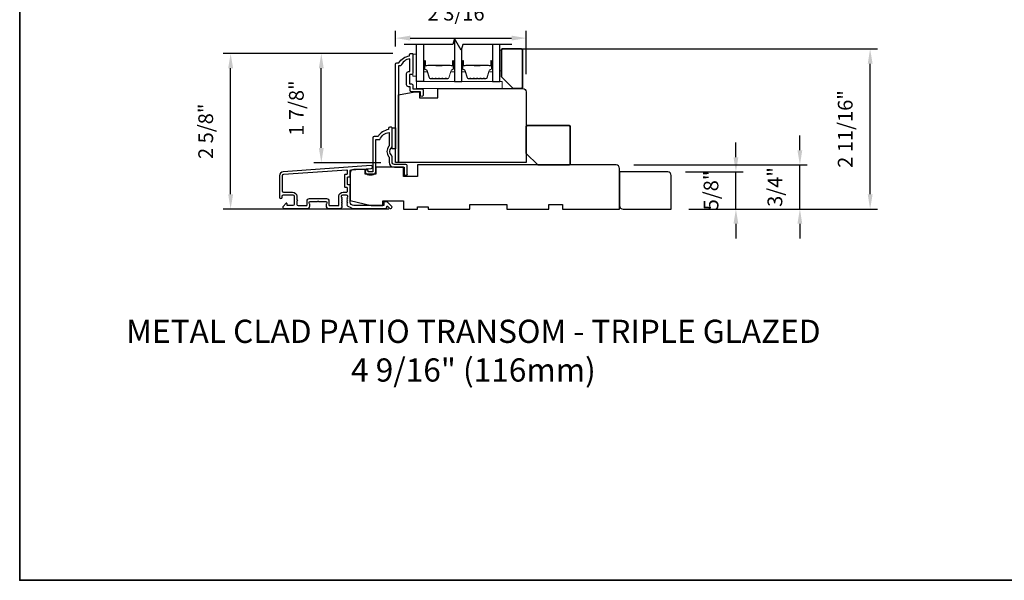
# Model space of a CAD drawing. Extents: x 3250 to 3483, y 1136 to 1243.
# Drawn here: x 3250 to 3267, y 1153 to 1163 of the extents above; entities that cross this region are included whole.
import ezdxf

# ---------------------------------------------------------------- set-up
doc = ezdxf.new("R2010")
doc.units = 0
doc.header["$LTSCALE"] = 250
doc.header["$MEASUREMENT"] = 0
doc.header["$PDMODE"] = 3
doc.header["$PDSIZE"] = -2
doc.layers.get('DEFPOINTS').update_dxf_attribs({"color": 2, "linetype": 'CONTINUOUS'})
for name, color, linetype, lineweight in [('2', 2, 'CONTINUOUS', 25), ('6', 6, 'CONTINUOUS', 5), ('8', 7, 'CONTINUOUS', 35), ('Butal', 9, 'CONTINUOUS', 15), ('Spacer Bar', 1, 'CONTINUOUS', 9), ('TEXT', 7, 'CONTINUOUS', 35), ('Vinyl', 6, 'CONTINUOUS', 15), ('Visible (ANSI)', 7, 'CONTINUOUS', 25)]:
    doc.layers.add(name, color=color, linetype=linetype, lineweight=lineweight)
for name, color, linetype in [('3', 3, 'CONTINUOUS'), ('44a06$0$3', 3, 'CONTINUOUS'), ('44a06$0$6', 6, 'CONTINUOUS'), ('7', 7, 'CONTINUOUS'), ('Glass', 6, 'CONTINUOUS')]:
    doc.layers.add(name, color=color, linetype=linetype)
doc.styles.add('Note Text (ISO)', font='tahoma.ttf')
doc.styles.add('ROMANS', font='romans')
doc.dimstyles.new('LWDEC$0', dxfattribs={"dimscale": 0.125, "dimtxt": 2.5, "dimasz": 1, "dimexe": 1.25, "dimexo": 3, "dimgap": 2, "dimtad": 1, "dimtoh": 1, "dimdec": 4, "dimzin": 11, "dimdsep": 46, "dimlunit": 5, "dimtxsty": 'ROMANS', "dimcen": 0, "dimdle": 1.5, "dimazin": 0, "dimtfac": 1, "dimtdec": 4, "dimtix": 1, "dimtmove": 0, "dimatfit": 3, "dimfxl": 0, "dimfrac": 2, "dimtzin": 0, "dimarcsym": 0})

# ---------------------------------------------------------------- blocks, each defined once
blk = doc.blocks.new('*D174')
at = {"layer": '2', "color": 0, "linetype": 'ByBlock', "lineweight": -2}
for p, q in [((3262.205, 1160.565), (3262.205, 1160.815)), ((3261.349, 1160.315), (3262.33, 1160.315)), ((3262.205, 1159.685), (3262.205, 1160.315)), ((3261.409, 1159.685), (3262.33, 1159.685)), ((3262.205, 1159.435), (3262.205, 1159.185))]:
    blk.add_line(p, q, dxfattribs=at)
at = {"layer": '2', "color": 0}
for points in [[(3262.164, 1160.565), (3262.247, 1160.565), (3262.205, 1160.315)], [(3262.164, 1159.435), (3262.247, 1159.435), (3262.205, 1159.685)]]:
    blk.add_solid(points, dxfattribs=at)
at = {"layer": 'DEFPOINTS', "color": 0}
for p in [(3261.049, 1160.315), (3262.205, 1160.315), (3261.109, 1159.685)]:
    blk.add_point(p, dxfattribs=at)
at = {"layer": '2', "color": 0, "insert": (3261.815, 1160), "char_height": 0.25, "attachment_point": 5, "rotation": 90, "style": 'ROMANS'}
blk.add_mtext('5/8"', dxfattribs=at)
blk = doc.blocks.new('*D175')
at = {"layer": '2', "color": 0, "linetype": 'ByBlock', "lineweight": -2}
for p, q in [((3263.29, 1160.683), (3263.29, 1160.933)), ((3260.473, 1160.433), (3263.415, 1160.433)), ((3263.29, 1159.685), (3263.29, 1160.433)), ((3261.409, 1159.685), (3263.415, 1159.685)), ((3263.29, 1159.435), (3263.29, 1159.185))]:
    blk.add_line(p, q, dxfattribs=at)
at = {"layer": '2', "color": 0}
for points in [[(3263.248, 1160.683), (3263.331, 1160.683), (3263.29, 1160.433)], [(3263.248, 1159.435), (3263.331, 1159.435), (3263.29, 1159.685)]]:
    blk.add_solid(points, dxfattribs=at)
at = {"layer": 'DEFPOINTS', "color": 0}
for p in [(3260.173, 1160.433), (3263.29, 1160.433), (3261.109, 1159.685)]:
    blk.add_point(p, dxfattribs=at)
at = {"layer": '2', "color": 0, "insert": (3262.899, 1160.059), "char_height": 0.25, "attachment_point": 5, "rotation": 90, "style": 'ROMANS'}
blk.add_mtext('3/4"', dxfattribs=at)
blk = doc.blocks.new('*D176')
at = {"layer": '2', "color": 0, "linetype": 'ByBlock', "lineweight": -2}
for p, q in [((3258.572, 1162.401), (3264.606, 1162.401)), ((3264.481, 1159.935), (3264.481, 1162.151)), ((3261.409, 1159.685), (3264.606, 1159.685))]:
    blk.add_line(p, q, dxfattribs=at)
at = {"layer": '2', "color": 0}
for points in [[(3264.44, 1162.151), (3264.523, 1162.151), (3264.481, 1162.401)], [(3264.44, 1159.935), (3264.523, 1159.935), (3264.481, 1159.685)]]:
    blk.add_solid(points, dxfattribs=at)
at = {"layer": 'DEFPOINTS', "color": 0}
for p in [(3258.272, 1162.401), (3264.481, 1162.401), (3261.109, 1159.685)]:
    blk.add_point(p, dxfattribs=at)
at = {"layer": '2', "color": 0, "insert": (3264.091, 1161.043), "char_height": 0.25, "attachment_point": 5, "rotation": 90, "style": 'ROMANS'}
blk.add_mtext('2 11/16"', dxfattribs=at)
blk = doc.blocks.new('*D177')
at = {"layer": '2', "color": 0, "linetype": 'ByBlock', "lineweight": -2}
for p, q in [((3256.389, 1162.323), (3255.05, 1162.323)), ((3255.175, 1160.722), (3255.175, 1162.073)), ((3256.184, 1160.472), (3255.05, 1160.472))]:
    blk.add_line(p, q, dxfattribs=at)
at = {"layer": '2', "color": 0}
for points in [[(3255.133, 1162.073), (3255.216, 1162.073), (3255.175, 1162.323)], [(3255.133, 1160.722), (3255.216, 1160.722), (3255.175, 1160.472)]]:
    blk.add_solid(points, dxfattribs=at)
at = {"layer": 'DEFPOINTS', "color": 0}
for p in [(3255.175, 1162.323), (3256.689, 1162.323), (3256.484, 1160.472)]:
    blk.add_point(p, dxfattribs=at)
at = {"layer": '2', "color": 0, "insert": (3254.784, 1161.398), "char_height": 0.25, "attachment_point": 5, "rotation": 90, "style": 'ROMANS'}
blk.add_mtext('1 7/8"', dxfattribs=at)
blk = doc.blocks.new('*D178')
at = {"layer": '2', "color": 0, "linetype": 'ByBlock', "lineweight": -2}
for p, q in [((3256.389, 1162.323), (3253.512, 1162.323)), ((3253.637, 1159.935), (3253.637, 1162.073)), ((3256.321, 1159.685), (3253.512, 1159.685))]:
    blk.add_line(p, q, dxfattribs=at)
at = {"layer": '2', "color": 0}
for points in [[(3253.596, 1162.073), (3253.679, 1162.073), (3253.637, 1162.323)], [(3253.596, 1159.935), (3253.679, 1159.935), (3253.637, 1159.685)]]:
    blk.add_solid(points, dxfattribs=at)
at = {"layer": 'DEFPOINTS', "color": 0}
for p in [(3253.637, 1162.323), (3256.689, 1162.323), (3256.621, 1159.685)]:
    blk.add_point(p, dxfattribs=at)
at = {"layer": '2', "color": 0, "insert": (3253.247, 1161.004), "char_height": 0.25, "attachment_point": 5, "rotation": 90, "style": 'ROMANS'}
blk.add_mtext('2 5/8"', dxfattribs=at)
blk = doc.blocks.new('*D192')
at = {"layer": '2', "color": 0, "linetype": 'ByBlock', "lineweight": -2}
for p, q in [((3256.433, 1162.445), (3256.433, 1162.71)), ((3258.65, 1161.973), (3258.65, 1162.71)), ((3256.683, 1162.585), (3258.4, 1162.585))]:
    blk.add_line(p, q, dxfattribs=at)
at = {"layer": '2', "color": 0}
for points in [[(3256.683, 1162.627), (3256.683, 1162.544), (3256.433, 1162.585)], [(3258.4, 1162.627), (3258.4, 1162.544), (3258.65, 1162.585)]]:
    blk.add_solid(points, dxfattribs=at)
at = {"layer": 'DEFPOINTS', "color": 0}
for p in [(3258.65, 1162.585), (3256.433, 1162.145), (3258.65, 1161.673)]:
    blk.add_point(p, dxfattribs=at)
at = {"layer": '2', "color": 0, "insert": (3257.541, 1162.976), "char_height": 0.25, "attachment_point": 5, "style": 'ROMANS'}
blk.add_mtext('2 3/16"', dxfattribs=at)

msp = doc.modelspace()

# ---------------------------------------------------------------- linework, layer by layer
at = {"layer": '3'}
for points in [[(3255.67495, 1159.70907, -0.02296), (3255.67627, 1159.70847, 0.11823203), (3255.72448, 1159.69691), (3256.26068, 1159.69691, 0.42423613), (3256.28547, 1159.72256, -0.68057977), (3256.30227, 1159.72986), (3256.33233, 1159.6998, 0.19891237), (3256.33929, 1159.69691), (3256.35437, 1159.69691, 0.66817864), (3256.36828, 1159.73052), (3256.29257, 1159.80623, 0.19891237), (3256.28561, 1159.80912), (3256.2461, 1159.80912, 0.41421356), (3256.23626, 1159.79927), (3256.23626, 1159.74415), (3255.72448, 1159.74415, -0.41421356), (3255.66542, 1159.80321), (3255.66542, 1160.08864, 0.41421356), (3255.65558, 1160.09848), (3255.62802, 1160.09848, -0.41421356), (3255.61818, 1160.10833), (3255.61818, 1160.2193, -0.41421356), (3255.62802, 1160.22915), (3255.65558, 1160.22915, 0.41421356), (3255.66542, 1160.23899), (3255.66542, 1160.3416, -0.39391048), (3255.67458, 1160.35142), (3256.02146, 1160.37568, 1), (3256.01816, 1160.42281), (3254.53056, 1160.31878, 0.39391048), (3254.46464, 1160.24809), (3254.46464, 1159.88589, 1), (3254.51188, 1159.88589), (3254.51188, 1159.90557, -0.41421356), (3254.53157, 1159.92526), (3254.69298, 1159.92526, -0.41421356), (3254.71267, 1159.90557), (3254.71267, 1159.76384, -0.41421356), (3254.69298, 1159.74415), (3254.6044, 1159.74415, -0.41421356), (3254.59456, 1159.754), (3254.59456, 1159.77579, 0.66817864), (3254.57776, 1159.78275), (3254.52552, 1159.73052, 0.66817864), (3254.53944, 1159.69691), (3254.94101, 1159.69691, 0.41421356), (3254.98038, 1159.73628), (3254.98038, 1159.76434, 0.23993165), (3254.97633, 1159.7723, -0.72633003), (3254.99023, 1159.81502), (3255.10834, 1159.81502), (3255.11818, 1159.82486), (3255.12802, 1159.81502), (3255.24613, 1159.81502, -0.72633003), (3255.26003, 1159.7723, 0.23993165), (3255.25597, 1159.76434), (3255.25597, 1159.73628, 0.41421356), (3255.29534, 1159.69691), (3255.50004, 1159.69691, 0.21342177), (3255.51472, 1159.70347), (3255.52709, 1159.71731, 0.38196601), (3255.52709, 1159.73043), (3255.51975, 1159.73863), (3255.52709, 1159.74684, 0.38196602), (3255.52709, 1159.75996), (3255.51975, 1159.76816), (3255.52709, 1159.77636, 0.38196602), (3255.52709, 1159.78949), (3255.51975, 1159.79769), (3255.52709, 1159.80589, 0.38196602), (3255.52709, 1159.81901), (3255.51975, 1159.82722), (3255.52709, 1159.83542, 0.38196602), (3255.52709, 1159.84854), (3255.51975, 1159.85674), (3255.52709, 1159.86495, 0.38196602), (3255.52709, 1159.87807), (3255.51975, 1159.88627), (3255.51975, 1159.90557, -0.41421356), (3255.53944, 1159.92526), (3255.59849, 1159.92526, -0.41421356), (3255.61818, 1159.90557), (3255.61818, 1159.88627), (3255.61084, 1159.87807, 0.38196602), (3255.61084, 1159.86495), (3255.61818, 1159.85674), (3255.61084, 1159.84854, 0.38196602), (3255.61084, 1159.83542), (3255.61818, 1159.82722), (3255.61084, 1159.81901, 0.38196602), (3255.61084, 1159.80589), (3255.61818, 1159.79769), (3255.61084, 1159.78949, 0.38196602), (3255.61084, 1159.77636), (3255.61818, 1159.76816), (3255.61084, 1159.75996, 0.38196602), (3255.61084, 1159.74684), (3255.62401, 1159.73211)], [(3254.68905, 1159.9725, -0.41421356), (3254.75991, 1159.90163), (3254.75991, 1159.84258, -1), (3254.75991, 1159.82289), (3254.75991, 1159.76384, 0.41421356), (3254.7796, 1159.74415), (3254.9233, 1159.74415, 0.41421356), (3254.93314, 1159.754), (3254.93314, 1159.82289, -0.41421356), (3254.97251, 1159.86226), (3255.26385, 1159.86226, -0.41421356), (3255.30322, 1159.82289), (3255.30322, 1159.754, 0.41421356), (3255.31306, 1159.74415), (3255.46267, 1159.74415, 0.41421356), (3255.47251, 1159.754), (3255.47251, 1159.90163, -0.41421356), (3255.54338, 1159.9725), (3255.60834, 1159.9725, 0.41421356), (3255.61818, 1159.98234), (3255.61818, 1160.0414, 0.41421356), (3255.60834, 1160.05124), (3255.58078, 1160.05124, -0.41421356), (3255.57093, 1160.06108), (3255.57093, 1160.26655, -0.41421356), (3255.58078, 1160.27639), (3255.60834, 1160.27639, 0.41421356), (3255.61818, 1160.28623), (3255.61818, 1160.33692, 0.43481237), (3255.60765, 1160.34674), (3254.53386, 1160.27166, 0.39391048), (3254.51188, 1160.24809), (3254.51188, 1159.99219, 0.41421356), (3254.53157, 1159.9725)]]:
    msp.add_lwpolyline(points, format="xyb", close=True, dxfattribs=at)
at = {"layer": '44a06$0$3'}
msp.add_lwpolyline([(3256.72832, 1162.31279), (3256.72832, 1161.99393, -0.41421356), (3256.70273, 1161.96834), (3256.67518, 1161.96834, 0.41421356), (3256.67124, 1161.9644), (3256.67124, 1161.81284, 0.41421356), (3256.67518, 1161.80891), (3256.70372, 1161.80891, -0.46837495), (3256.72832, 1161.77938), (3256.72832, 1161.7223), (3256.88382, 1161.7223, -0.41421356), (3256.9035, 1161.70262), (3256.9035, 1161.62389, -1.2), (3256.85429, 1161.62389), (3256.85429, 1161.67309), (3256.70273, 1161.67309, -0.41421356), (3256.67911, 1161.69671), (3256.67911, 1161.7597), (3256.65353, 1161.7597, -0.41421356), (3256.62203, 1161.79119), (3256.62203, 1161.98605, -0.41421356), (3256.65353, 1162.01755), (3256.67714, 1162.01755), (3256.67714, 1162.23266, 0.28202039), (3256.52451, 1162.11399), (3256.48425, 1162.11399), (3256.48425, 1160.47243), (3256.43308, 1160.47243), (3256.43308, 1162.14549, -0.41421356), (3256.45276, 1162.16517), (3256.49212, 1162.16517, -0.23812491), (3256.66927, 1162.28327), (3256.66927, 1162.30295, -0.41421356), (3256.68895, 1162.32263), (3256.71848, 1162.32263, -0.41421356)], format="xyb", close=True, dxfattribs=at)
msp.add_lwpolyline([(3256.62991, 1160.27757, -1), (3256.5807, 1160.27757, 1), (3256.62991, 1160.27757), (3256.62991, 1160.42323, 0.41421356), (3256.61022, 1160.44291), (3256.41339, 1160.44291, -0.41421356), (3256.37403, 1160.48227), (3256.37403, 1160.57078, 0.19612677), (3256.36279, 1160.59831, -0.40794546), (3256.36279, 1160.72655, 0.19612677), (3256.37403, 1160.75409), (3256.37403, 1161.06292, 0.41421356), (3256.36418, 1161.07277), (3256.33466, 1161.07277, 0.41421356), (3256.31498, 1161.05308), (3256.31498, 1161.0334, 0.23812491), (3256.13783, 1160.9153), (3256.0709, 1160.9153, 0.41421356), (3256.04925, 1160.89365), (3256.04925, 1160.31497), (3255.97052, 1160.31497), (3255.97052, 1160.32993, 1), (3255.92131, 1160.32993), (3255.92131, 1160.32481, 0.41421356), (3255.98036, 1160.26576), (3256.03941, 1160.26576, 0.41421356), (3256.09846, 1160.32481), (3256.09846, 1160.86609), (3256.16886, 1160.86609, -0.28322967), (3256.32482, 1160.98498), (3256.32482, 1160.77234, -0.16543098), (3256.31665, 1160.74833, 0.34017157), (3256.31665, 1160.57653, -0.16543098), (3256.32482, 1160.55253), (3256.32482, 1160.48227, 0.41421356), (3256.41339, 1160.3937), (3256.5807, 1160.3937), (3256.5807, 1160.27757)], format="xyb", dxfattribs=at)
at = {"layer": '44a06$0$6'}
msp.add_lwpolyline([(3256.37403, 1161.06292), (3256.43308, 1161.06292), (3256.43308, 1160.70863), (3256.37403, 1160.70863)], close=True, dxfattribs=at)
at = {"layer": '6'}
for points in [[(3256.78737, 1161.93904), (3256.78737, 1162.31305), (3256.72832, 1162.31305), (3256.72832, 1161.93904)], [(3258.24406, 1161.7322), (3258.24406, 1161.85031), (3256.78737, 1161.85031), (3256.78737, 1161.7322)]]:
    msp.add_lwpolyline(points, close=True, dxfattribs=at)
at = {"layer": '7', "flags": 128}
msp.add_lwpolyline([(3258.40727, 1162.4796), (3257.57399, 1162.4796), (3257.54761, 1162.38117), (3257.43396, 1162.57802), (3257.40759, 1162.4796), (3256.58068, 1162.4796)], dxfattribs=at)
at = {"layer": '8', "linetype": 'Continuous'}
msp.add_lwpolyline([(3250.06034, 1173.62561), (3284.13373, 1173.62561), (3284.13373, 1153.38635), (3250.06034, 1153.38635)], close=True, dxfattribs=at)
at = {"layer": '8'}
for points in [[(3258.42696, 1161.73209), (3258.56475, 1161.73209, 0.41421356), (3258.58444, 1161.75177), (3258.58444, 1162.38169, 0.41421356), (3258.56475, 1162.40138), (3258.24979, 1162.40138, 0.41421356), (3258.23011, 1162.38169), (3258.23011, 1161.92894)], [(3258.84623, 1160.43307), (3259.37773, 1160.43307, 0.41421356), (3259.39741, 1160.45275), (3259.39741, 1161.08267, 0.41421356), (3259.37773, 1161.10236), (3258.66907, 1161.10236, 0.41421356), (3258.64938, 1161.08267), (3258.64938, 1160.62992)]]:
    msp.add_lwpolyline(points, format="xyb", close=True, dxfattribs=at)
at = {"layer": 'Butal'}
for points in [[(3256.90942, 1162.1873), (3256.90942, 1162.02279, 0.41421356), (3256.91926, 1162.01295), (3256.97142, 1162.01295), (3256.96408, 1162.03698, 0.32975055), (3256.94993, 1162.04745), (3256.94525, 1162.04745, -0.41421356), (3256.92517, 1162.06752), (3256.92517, 1162.19714), (3256.91926, 1162.19714, 0.41421356)], [(3257.43295, 1162.1873), (3257.43295, 1162.02279, -0.41421356), (3257.42311, 1162.01295), (3257.37095, 1162.01295), (3257.3783, 1162.03698, -0.32975055), (3257.39244, 1162.04745), (3257.39713, 1162.04745, 0.41421356), (3257.41721, 1162.06752), (3257.41721, 1162.19714), (3257.42311, 1162.19714, -0.41421356)], [(3257.555, 1162.1873), (3257.555, 1162.02279, 0.41421356), (3257.56484, 1162.01295), (3257.617, 1162.01295), (3257.60966, 1162.03698, 0.32975055), (3257.59551, 1162.04745), (3257.59083, 1162.04745, -0.41421356), (3257.57075, 1162.06752), (3257.57075, 1162.19714), (3257.56484, 1162.19714, 0.41421356)], [(3258.07854, 1162.1873), (3258.07854, 1162.02279, -0.41421356), (3258.06869, 1162.01295), (3258.01653, 1162.01295), (3258.02388, 1162.03698, -0.32975055), (3258.03802, 1162.04745), (3258.04271, 1162.04745, 0.41421356), (3258.06279, 1162.06752), (3258.06279, 1162.19714), (3258.06869, 1162.19714, -0.41421356)]]:
    msp.add_lwpolyline(points, format="xyb", close=True, dxfattribs=at)
at = {"layer": 'Glass', "color": 1}
for points in [[(3257.43295, 1162.57427), (3257.43295, 1161.85031), (3257.555, 1161.85031), (3257.555, 1162.40875)], [(3256.90942, 1162.4796), (3256.90942, 1161.85031), (3256.78737, 1161.85031), (3256.78737, 1162.4796)], [(3258.07854, 1162.4796), (3258.07854, 1161.85031), (3258.20058, 1161.85031), (3258.20058, 1162.4796)]]:
    msp.add_lwpolyline(points, dxfattribs=at)
at = {"layer": 'Spacer Bar'}
for points in [[(3257.12467, 1161.89484, -0.2262769), (3257.12078, 1161.89669), (3257.11807, 1161.90004, 0.47697553), (3257.1103, 1161.90004), (3257.10759, 1161.89669, -0.2262769), (3257.1037, 1161.89484), (3257.06767, 1161.89484, -0.2262769), (3257.06378, 1161.89669), (3257.06107, 1161.90004, 0.47697553), (3257.0533, 1161.90004), (3257.05059, 1161.89669, -0.2262769), (3257.0467, 1161.89484), (3257.02212, 1161.89484, -0.32975055), (3257.00329, 1161.90877), (3256.96406, 1162.03709, 0.32975055), (3256.94954, 1162.04784), (3256.94485, 1162.04784, -0.41421356), (3256.92517, 1162.06752), (3256.92517, 1162.19714, -1), (3256.94017, 1162.19714), (3256.94017, 1162.12377, 0.41421356), (3256.94607, 1162.11786), (3256.96623, 1162.11786), (3256.96623, 1162.11336), (3256.94748, 1162.11336, -0.41421356), (3256.93567, 1162.12517), (3256.93567, 1162.19714, 1), (3256.92967, 1162.19714), (3256.92967, 1162.06752, 0.41421356), (3256.94485, 1162.05234), (3256.94954, 1162.05234, -0.32975055), (3256.96836, 1162.03841), (3257.00759, 1161.91009, 0.32975055), (3257.02212, 1161.89934), (3257.0467, 1161.89934, 0.2262769), (3257.04709, 1161.89953), (3257.0498, 1161.90287, -0.47697553), (3257.06457, 1161.90287), (3257.06728, 1161.89953, 0.2262769), (3257.06767, 1161.89934), (3257.1037, 1161.89934, 0.2262769), (3257.10409, 1161.89953), (3257.1068, 1161.90287, -0.47697553), (3257.12157, 1161.90287), (3257.12428, 1161.89953, 0.2262769), (3257.12467, 1161.89934), (3257.16065, 1161.89934, 0.25663287), (3257.16109, 1161.89953), (3257.1638, 1161.90287, -0.47697553), (3257.17857, 1161.90287), (3257.18128, 1161.89953, 0.2262769), (3257.18167, 1161.89934), (3257.21765, 1161.89934, 0.25663287), (3257.21809, 1161.89953), (3257.2208, 1161.90287, -0.47697553), (3257.23557, 1161.90287), (3257.23828, 1161.89953, 0.2262769), (3257.23867, 1161.89934), (3257.27465, 1161.89934, 0.25663287), (3257.27509, 1161.89953), (3257.2778, 1161.90287, -0.47697553), (3257.29257, 1161.90287), (3257.29528, 1161.89953, 0.2262769), (3257.29567, 1161.89934), (3257.32026, 1161.89934, 0.32975055), (3257.33478, 1161.91009), (3257.37401, 1162.03841, -0.32975055), (3257.39284, 1162.05234), (3257.39752, 1162.05234, 0.41421356), (3257.41271, 1162.06752), (3257.41271, 1162.19714, 1), (3257.40671, 1162.19714), (3257.40671, 1162.12517, -0.41421356), (3257.3949, 1162.11336), (3257.37615, 1162.11336), (3257.37615, 1162.11786), (3257.3963, 1162.11786, 0.41421356), (3257.40221, 1162.12377), (3257.40221, 1162.19714, -1), (3257.41721, 1162.19714), (3257.41721, 1162.06752, -0.41421356), (3257.39752, 1162.04784), (3257.39284, 1162.04784, 0.32975055), (3257.37832, 1162.03709), (3257.33908, 1161.90877, -0.32975055), (3257.32026, 1161.89484), (3257.29567, 1161.89484, -0.2262769), (3257.29178, 1161.89669), (3257.28907, 1161.90004, 0.47697553), (3257.2813, 1161.90004), (3257.27859, 1161.89669, -0.2262769), (3257.2747, 1161.89484), (3257.23867, 1161.89484, -0.2262769), (3257.23478, 1161.89669), (3257.23207, 1161.90004, 0.47697553), (3257.2243, 1161.90004), (3257.22159, 1161.89669, -0.2262769), (3257.2177, 1161.89484), (3257.18167, 1161.89484, -0.2262769), (3257.17778, 1161.89669), (3257.17507, 1161.90004, 0.47697553), (3257.1673, 1161.90004), (3257.16459, 1161.89669, -0.2262769), (3257.1607, 1161.89484)], [(3256.94878, 1162.11986), (3256.97364, 1162.11986, 0.22906983), (3256.97996, 1162.12278, -0.22448136), (3256.98537, 1162.12534), (3257.11454, 1162.12534, -0.28963953), (3257.12086, 1162.12134, 0.27273596), (3257.12969, 1162.11536), (3257.21268, 1162.11536, 0.27273609), (3257.22151, 1162.12134, -0.28963953), (3257.22784, 1162.12534), (3257.357, 1162.12534, -0.22448136), (3257.36241, 1162.12278, 0.22906983), (3257.36873, 1162.11986), (3257.39359, 1162.11986), (3257.39359, 1162.11786), (3257.36875, 1162.11786, -0.22858496), (3257.36087, 1162.12151, 0.22448136), (3257.357, 1162.12334), (3257.22784, 1162.12334, 0.28963953), (3257.22332, 1162.12048, -0.27414127), (3257.21274, 1162.11336), (3257.12963, 1162.11336, -0.27414127), (3257.11905, 1162.12048, 0.28963953), (3257.11454, 1162.12334), (3256.98537, 1162.12334, 0.22448136), (3256.98151, 1162.12151, -0.22858496), (3256.97362, 1162.11786), (3256.94878, 1162.11786)], [(3257.77025, 1161.89484, -0.2262769), (3257.76637, 1161.89669), (3257.76365, 1161.90004, 0.47697553), (3257.75588, 1161.90004), (3257.75317, 1161.89669, -0.2262769), (3257.74929, 1161.89484), (3257.71325, 1161.89484, -0.2262769), (3257.70937, 1161.89669), (3257.70665, 1161.90004, 0.47697553), (3257.69888, 1161.90004), (3257.69617, 1161.89669, -0.2262769), (3257.69229, 1161.89484), (3257.6677, 1161.89484, -0.32975055), (3257.64887, 1161.90877), (3257.60964, 1162.03709, 0.32975055), (3257.59512, 1162.04784), (3257.59043, 1162.04784, -0.41421356), (3257.57075, 1162.06752), (3257.57075, 1162.19714, -1), (3257.58575, 1162.19714), (3257.58575, 1162.12377, 0.41421356), (3257.59165, 1162.11786), (3257.61181, 1162.11786), (3257.61181, 1162.11336), (3257.59306, 1162.11336, -0.41421356), (3257.58125, 1162.12517), (3257.58125, 1162.19714, 1), (3257.57525, 1162.19714), (3257.57525, 1162.06752, 0.41421356), (3257.59043, 1162.05234), (3257.59512, 1162.05234, -0.32975055), (3257.61394, 1162.03841), (3257.65318, 1161.91009, 0.32975055), (3257.6677, 1161.89934), (3257.69229, 1161.89934, 0.2262769), (3257.69267, 1161.89953), (3257.69539, 1161.90287, -0.47697553), (3257.71015, 1161.90287), (3257.71286, 1161.89953, 0.2262769), (3257.71325, 1161.89934), (3257.74929, 1161.89934, 0.2262769), (3257.74967, 1161.89953), (3257.75239, 1161.90287, -0.47697553), (3257.76715, 1161.90287), (3257.76986, 1161.89953, 0.2262769), (3257.77025, 1161.89934), (3257.80623, 1161.89934, 0.25663287), (3257.80667, 1161.89953), (3257.80939, 1161.90287, -0.47697553), (3257.82415, 1161.90287), (3257.82686, 1161.89953, 0.2262769), (3257.82725, 1161.89934), (3257.86323, 1161.89934, 0.25663287), (3257.86367, 1161.89953), (3257.86639, 1161.90287, -0.47697553), (3257.88115, 1161.90287), (3257.88386, 1161.89953, 0.2262769), (3257.88425, 1161.89934), (3257.92023, 1161.89934, 0.25663287), (3257.92067, 1161.89953), (3257.92339, 1161.90287, -0.47697553), (3257.93815, 1161.90287), (3257.94086, 1161.89953, 0.2262769), (3257.94125, 1161.89934), (3257.96584, 1161.89934, 0.32975055), (3257.98036, 1161.91009), (3258.01959, 1162.03841, -0.32975055), (3258.03842, 1162.05234), (3258.0431, 1162.05234, 0.41421356), (3258.05829, 1162.06752), (3258.05829, 1162.19714, 1), (3258.05229, 1162.19714), (3258.05229, 1162.12517, -0.41421356), (3258.04048, 1162.11336), (3258.02173, 1162.11336), (3258.02173, 1162.11786), (3258.04188, 1162.11786, 0.41421356), (3258.04779, 1162.12377), (3258.04779, 1162.19714, -1), (3258.06279, 1162.19714), (3258.06279, 1162.06752, -0.41421356), (3258.0431, 1162.04784), (3258.03842, 1162.04784, 0.32975055), (3258.0239, 1162.03709), (3257.98466, 1161.90877, -0.32975055), (3257.96584, 1161.89484), (3257.94125, 1161.89484, -0.2262769), (3257.93736, 1161.89669), (3257.93465, 1161.90004, 0.47697553), (3257.92688, 1161.90004), (3257.92417, 1161.89669, -0.2262769), (3257.92029, 1161.89484), (3257.88425, 1161.89484, -0.2262769), (3257.88037, 1161.89669), (3257.87765, 1161.90004, 0.47697553), (3257.86988, 1161.90004), (3257.86717, 1161.89669, -0.2262769), (3257.86329, 1161.89484), (3257.82725, 1161.89484, -0.2262769), (3257.82337, 1161.89669), (3257.82065, 1161.90004, 0.47697553), (3257.81288, 1161.90004), (3257.81017, 1161.89669, -0.2262769), (3257.80629, 1161.89484)], [(3257.59436, 1162.11986), (3257.61922, 1162.11986, 0.22906983), (3257.62554, 1162.12278, -0.22448136), (3257.63095, 1162.12534), (3257.76012, 1162.12534, -0.28963953), (3257.76644, 1162.12134, 0.27273596), (3257.77527, 1162.11536), (3257.85826, 1162.11536, 0.27273609), (3257.8671, 1162.12134, -0.28963953), (3257.87342, 1162.12534), (3258.00258, 1162.12534, -0.22448136), (3258.00799, 1162.12278, 0.22906983), (3258.01432, 1162.11986), (3258.03918, 1162.11986), (3258.03918, 1162.11786), (3258.01433, 1162.11786, -0.22858496), (3258.00645, 1162.12151, 0.22448136), (3258.00258, 1162.12334), (3257.87342, 1162.12334, 0.28963953), (3257.8689, 1162.12048, -0.27414127), (3257.85832, 1162.11336), (3257.77521, 1162.11336, -0.27414127), (3257.76463, 1162.12048, 0.28963953), (3257.76012, 1162.12334), (3257.63095, 1162.12334, 0.22448136), (3257.62709, 1162.12151, -0.22858496), (3257.6192, 1162.11786), (3257.59436, 1162.11786)]]:
    msp.add_lwpolyline(points, format="xyb", close=True, dxfattribs=at)
for points in [[(3257.11457, 1162.12334, 0.00188508), (3257.11454, 1162.12334), (3256.98537, 1162.12334, 0.22448136), (3256.98151, 1162.12151, -0.22858496), (3256.97362, 1162.11786), (3256.94878, 1162.11786), (3256.94878, 1162.11986), (3256.97364, 1162.11986, 0.22906983), (3256.97996, 1162.12278, -0.22448136), (3256.98537, 1162.12534), (3257.11454, 1162.12534, 0.21424516), (3257.11598, 1162.12599, -0.21424516), (3257.12122, 1162.12834), (3257.22116, 1162.12834, -0.21424516), (3257.22639, 1162.12599, 0.21424516), (3257.22784, 1162.12534), (3257.357, 1162.12534, -0.22448136), (3257.36241, 1162.12278, 0.22906983), (3257.36873, 1162.11986), (3257.39359, 1162.11986), (3257.39359, 1162.11786), (3257.36875, 1162.11786, -0.22858496), (3257.36087, 1162.12151, 0.22448136), (3257.357, 1162.12334), (3257.22784, 1162.12334, -0.21424516), (3257.2249, 1162.12466, 0.21424516), (3257.22116, 1162.12634), (3257.12122, 1162.12634, 0.21424516), (3257.11748, 1162.12466, -0.21424516), (3257.11454, 1162.12334)], [(3257.76015, 1162.12334, 0.00188508), (3257.76012, 1162.12334), (3257.63095, 1162.12334, 0.22448136), (3257.62709, 1162.12151, -0.22858496), (3257.6192, 1162.11786), (3257.59436, 1162.11786), (3257.59436, 1162.11986), (3257.61922, 1162.11986, 0.22906983), (3257.62554, 1162.12278, -0.22448136), (3257.63095, 1162.12534), (3257.76012, 1162.12534, 0.21424516), (3257.76156, 1162.12599, -0.21424516), (3257.7668, 1162.12834), (3257.86674, 1162.12834, -0.21424516), (3257.87197, 1162.12599, 0.21424516), (3257.87342, 1162.12534), (3258.00258, 1162.12534, -0.22448136), (3258.00799, 1162.12278, 0.22906983), (3258.01432, 1162.11986), (3258.03918, 1162.11986), (3258.03918, 1162.11786), (3258.01433, 1162.11786, -0.22858496), (3258.00645, 1162.12151, 0.22448136), (3258.00258, 1162.12334), (3257.87342, 1162.12334, -0.21424516), (3257.87048, 1162.12466, 0.21424516), (3257.86674, 1162.12634), (3257.7668, 1162.12634, 0.21424516), (3257.76306, 1162.12466, -0.21424516), (3257.76012, 1162.12334)]]:
    msp.add_lwpolyline(points, format="xyb", dxfattribs=at)
at = {"layer": 'Vinyl'}
msp.add_lwpolyline([(3258.20058, 1162.38213), (3258.23011, 1162.38213), (3258.23011, 1162.0278), (3258.20058, 1162.0278)], close=True, dxfattribs=at)
at = {"layer": 'Visible (ANSI)'}
for points in [[(3256.83855, 1161.57468), (3257.15347, 1161.57468), (3257.15347, 1161.73214), (3258.59034, 1161.73214, -0.41421356), (3258.64938, 1161.67309), (3258.64938, 1160.47243), (3256.48425, 1160.47243), (3256.48425, 1161.62461), (3256.75981, 1161.67309), (3256.83855, 1161.67309)], [(3260.23198, 1160.37401, 0.41421356), (3260.17293, 1160.43307), (3256.80679, 1160.43307), (3256.80679, 1160.23622), (3256.57057, 1160.23622), (3256.57057, 1160.3937), (3256.09813, 1160.3937), (3256.09813, 1160.27559), (3255.92097, 1160.27559), (3255.92097, 1160.35433), (3255.72412, 1160.35433, 0.41421356), (3255.66506, 1160.29527), (3255.66506, 1159.83267), (3256.01939, 1159.74409), (3256.21624, 1159.74409), (3256.21624, 1159.82283), (3256.57057, 1159.82283), (3256.57057, 1159.68504), (3256.80679, 1159.68504), (3256.80679, 1159.72441), (3256.98396, 1159.72441), (3256.98396, 1159.68504), (3257.69262, 1159.68504), (3257.69262, 1159.76378), (3258.32254, 1159.76378), (3258.32254, 1159.68504), (3259.0312, 1159.68504), (3259.0312, 1159.76378), (3259.26742, 1159.76378), (3259.26742, 1159.68504), (3260.23198, 1159.68504)], [(3261.10851, 1160.25592, 0.41421356), (3261.04946, 1160.31497), (3260.2319, 1160.31497), (3260.2319, 1159.74416, 0.41421356), (3260.29095, 1159.68511), (3261.10851, 1159.68511)]]:
    msp.add_lwpolyline(points, format="xyb", close=True, dxfattribs=at)

# ---------------------------------------------------------------- texts
at = {"layer": 'TEXT', "insert": (3257.75389, 1157.80765), "char_height": 0.3937, "width": 12.6467439, "attachment_point": 2, "style": 'Note Text (ISO)'}
msp.add_mtext('METAL CLAD PATIO TRANSOM - TRIPLE GLAZED\\P4 9/16" (116mm)', dxfattribs=at)

# ---------------------------------------------------------------- dimensions: what is measured, and where the dimension line sits
at = {"layer": '2'}
dim = msp.add_linear_dim(base=(3258.64958, 1162.58538), p1=(3256.43305, 1162.14547), p2=(3258.64958, 1161.67303), dimstyle='LWDEC$0', override={"dimscale": 0.1, "dimasz": 2.5, "dimpost": '"', "dimarcsym": 1}, dxfattribs=at)
dim.commit()
dim.dimension.update_dxf_attribs({"geometry": '*D192', "text_midpoint": (3257.54131, 1162.97586)})
for base, p1, p2, picture, middle in [((3264.48141, 1162.40143), (3261.10851, 1159.68511), (3258.27162, 1162.40143), '*D176', (3264.09093, 1161.04327)), ((3253.6374, 1162.32263), (3256.62078, 1159.68511), (3256.68895, 1162.32263), '*D178', (3253.24692, 1161.00387)), ((3255.17473, 1162.32263), (3256.48425, 1160.47243), (3256.68895, 1162.32263), '*D177', (3254.78425, 1161.39753)), ((3263.28968, 1160.43307), (3261.10851, 1159.68511), (3260.17285, 1160.43307), '*D175', (3262.89921, 1160.05909)), ((3262.20521, 1160.31497), (3261.10851, 1159.68511), (3261.04946, 1160.31497), '*D174', (3261.81473, 1160.00004))]:
    dim = msp.add_linear_dim(base=base, p1=p1, p2=p2, angle=90, dimstyle='LWDEC$0', override={"dimscale": 0.1, "dimasz": 2.5, "dimpost": '"', "dimarcsym": 1}, dxfattribs=at)
    dim.commit()
    dim.dimension.update_dxf_attribs({"geometry": picture, "text_midpoint": middle})

doc.saveas('drawing.dxf')
